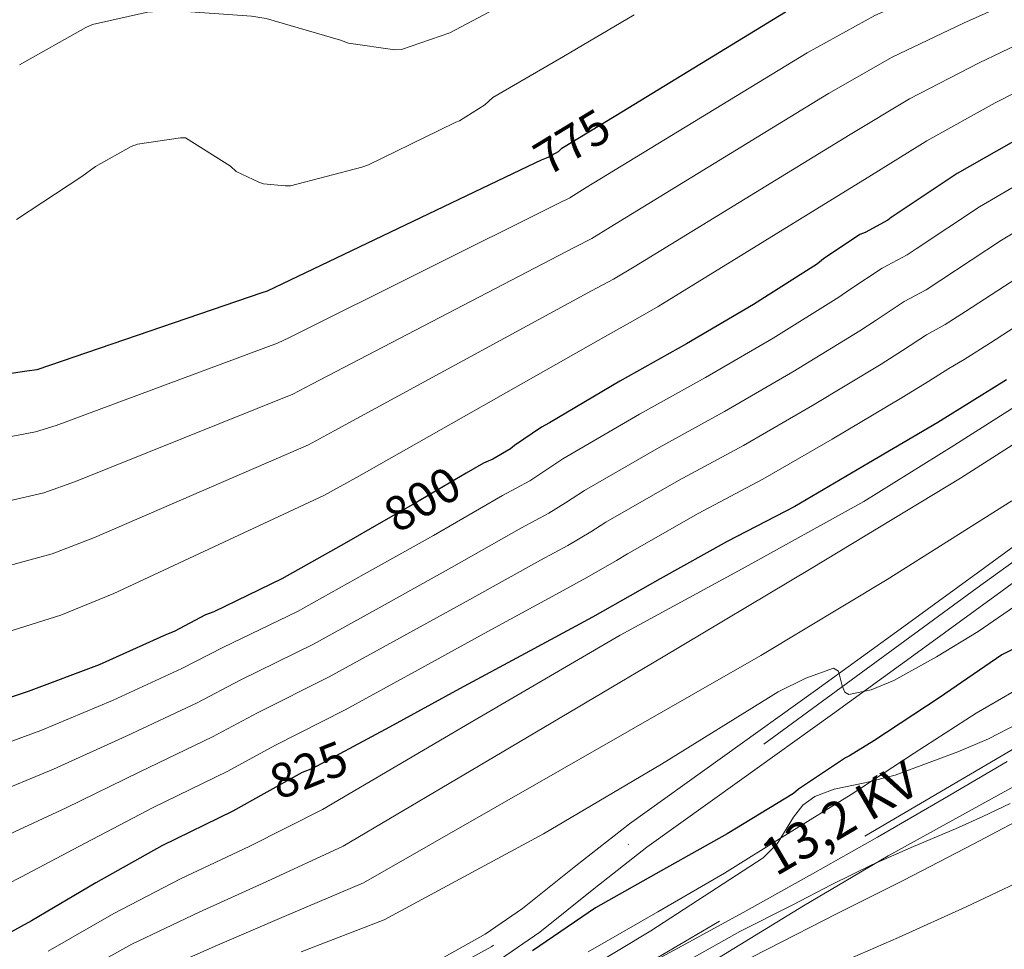
# Model space of a CAD drawing. Units: metres. Extents: x 613772 to 620646, y 4757137 to 4761881.
# Drawn here: x 617822 to 618022, y 4758084 to 4758274 of the extents above; entities that cross this region are included whole.
import ezdxf
from ezdxf.enums import TextEntityAlignment as Align

# ---------------------------------------------------------------- set-up
doc = ezdxf.new("R2010")
doc.units = ezdxf.units.M
doc.header["$MEASUREMENT"] = 0
for name, pattern in [('DGN Style 3', [120.02507999999999, 85.73219999999999, -34.29288]), ('DGN Style 4', [137.25725219999998, 68.58576, -34.29288, 0.0857322, -34.29288]), ('DGN Style 5', [60.01254, 25.71966, -34.29288]), ('DGN Style 7', [171.46439999999998, 77.15898, -34.29288, 25.71966, -34.29288])]:
    doc.linetypes.add(name, pattern=pattern)
for name, color, linetype, lineweight in [('Nivel 21', 7, 'Continuous', 0), ('Nivel 22', 7, 'Continuous', 0), ('Nivel 23', 7, 'Continuous', 0), ('Nivel 32', 7, 'Continuous', 0), ('Nivel 35', 7, 'Continuous', 0), ('Nivel 4', 7, 'Continuous', 0), ('Nivel 41', 7, 'Continuous', 0), ('Nivel 44', 7, 'Continuous', 0), ('Nivel 5', 7, 'Continuous', 0), ('Nivel 54', 7, 'Continuous', 0), ('Nivel 57', 7, 'Continuous', 0)]:
    doc.layers.add(name, color=color, linetype=linetype, lineweight=lineweight)
doc.styles.add('Style-Helvetica-Narrow-Oblique', font='txt')

msp = doc.modelspace()

# ---------------------------------------------------------------- linework, layer by layer
at = {"layer": 'Nivel 21', "color": 7, "linetype": 'Continuous', "lineweight": 13}
for points in [[(617894.6600000001, 4758075.310000001, 851.78), (617916.5899999999, 4758087.540000001, 850.23), (617924.25, 4758092.77, 849.66), (617935.1000000015, 4758101.470000001, 848.78), (617946.0300000012, 4758110.07, 847.9300000000001), (617964.9899999984, 4758123.619999999, 846.84), (617983.9200000018, 4758137.210000001, 845.88), (618001.2100000009, 4758149.74, 844.87), (618018.4800000004, 4758162.290000001, 843.83), (618036.2899999991, 4758175.33, 842.69)], [(617919.7199999988, 4758082.49, 850.23), (617927.7899999991, 4758087.99, 849.66), (617938.7899999991, 4758096.82, 848.78), (617949.6000000015, 4758105.32, 847.9300000000001), (617968.4499999993, 4758118.790000001, 846.84), (617987.3999999985, 4758132.390000001, 845.88), (618004.6999999993, 4758144.93, 844.87), (618021.9800000004, 4758157.49, 843.83), (618039.8000000007, 4758170.540000001, 842.69)]]:
    msp.add_polyline3d(points, dxfattribs=at)
at = {"layer": 'Nivel 21', "color": 7, "linetype": 'DGN Style 3', "lineweight": 0}
msp.add_polyline3d([(617958.129999999, 4758082.290000001, 863.1), (617968.5500000007, 4758088.109999999, 863.48), (617979.1799999997, 4758093.49, 863.8000000000001), (617987.2800000012, 4758097.66, 863.84), (617995.4400000013, 4758101.689999999, 863.87), (618003.9299999997, 4758105.42, 863.98), (618012.4600000009, 4758109.050000001, 864.0600000000001), (618018.0700000003, 4758111.52, 863.85), (618023.6000000015, 4758114.17, 863.5500000000001)], dxfattribs=at)
at = {"layer": 'Nivel 22', "color": 30, "linetype": 'DGN Style 5', "lineweight": 30, "flags": 128}
for points, elevation in [([(617925.4100000001, 4758244.060000001), (617928.1099999994, 4758245.35), (617929.4499999993, 4758245.859999999), (617931.5899999999, 4758247.02), (617932.2699999996, 4758247.720000001), (617943.2199999988, 4758254.390000001)], 775.01), ([(617912.7600000016, 4758181.460000001), (617902.3900000006, 4758175.35), (617894.9699999988, 4758171.15)], 800.01), ([(617889.8099999987, 4758125.82), (617881.4100000001, 4758121.310000001), (617879.3000000007, 4758120.48), (617871.5100000016, 4758116.130000001)], 825.01)]:
    msp.add_lwpolyline(points, dxfattribs=dict(at, elevation=elevation))
at = {"layer": 'Nivel 23', "color": 7, "linetype": 'DGN Style 4', "lineweight": 0, "elevation": 0.01, "flags": 128}
msp.add_lwpolyline([(617237.3299999982, 4757785.32), (617266.8200000003, 4757782.189999999), (617292.8500000015, 4757781.949999999), (617306.870000001, 4757783.73), (617336.8200000003, 4757793), (617374.370000001, 4757810.35), (617493, 4757868.99), (617533.1700000018, 4757887.300000001), (617590.5, 4757910.470000001), (617646.3599999994, 4757931.630000001), (617707.0899999999, 4757953.470000001), (617744.4100000001, 4757986.290000001), (617849.5199999996, 4758047.74), (617917.9699999988, 4758085.08), (617958.4299999997, 4758115.33), (618016.8999999985, 4758158.130000001), (618059.6799999997, 4758189.050000001), (618087.2899999991, 4758210.310000001), (618102.7300000004, 4758217.91), (618144.5700000003, 4758230.76), (618168.3399999999, 4758240.27), (618213.9699999988, 4758271.42), (618286.5500000007, 4758325.65), (618295.3399999999, 4758327.790000001), (618307.2300000004, 4758327.790000001), (618316.4899999984, 4758320.66), (618326, 4758306.390000001), (618339.7399999984, 4758281.960000001), (618342.5899999999, 4758270.790000001), (618343.5399999991, 4758245.58), (618347.8200000003, 4758233.210000001), (618355.6000000015, 4758215.1), (618364.629999999, 4758204.880000001), (618375.3200000003, 4758195.84), (618386.7300000004, 4758189.18), (618401.4699999988, 4758185.140000001), (618442.1099999994, 4758186.09), (618468.7300000004, 4758186.560000001), (618503.4699999988, 4758182.07), (618531.75, 4758175.65), (618543.6400000006, 4758168.51), (618558.129999999, 4758152.109999999), (618578.8099999987, 4758126.9), (618603.1999999993, 4758096.58), (618617.2300000004, 4758077.790000001), (618626.0199999996, 4758059), (618632.1999999993, 4758040.93), (618636.4499999993, 4758026.32), (618639.5399999991, 4758017.040000001), (618648.0899999999, 4758013.949999999), (618654.75, 4758020.369999999), (618650.7100000009, 4758039.4), (618633.120000001, 4758092.67), (618598.6900000013, 4758191.130000001), (618590.379999999, 4758208.970000001), (618582.5300000012, 4758219.91), (618563.0899999999, 4758237.32), (618549.5399999991, 4758251.82), (618526.9600000009, 4758289.630000001), (618507.7100000009, 4758320.07), (618507, 4758325.07), (618510.5700000003, 4758331.42), (618517.4600000009, 4758334.99), (618540.5199999996, 4758330.470000001), (618556.2100000009, 4758328.57), (618588.2899999991, 4758326.43), (618602.5500000007, 4758323.810000001), (618613.9600000009, 4758320.24), (618628.4600000009, 4758310.26), (618638.6799999997, 4758302.17), (618654.75, 4758280.109999999), (618669.25, 4758259.9), (618684.9400000013, 4758237.540000001), (618701.1799999997, 4758213.65), (618710.9200000018, 4758195.57), (618727.0899999999, 4758160.85), (618742.0300000012, 4758129.83), (618750.8200000003, 4758120.32), (618760.5700000003, 4758111.279999999), (618768.1700000018, 4758107.24), (618786.7100000009, 4758102.960000001), (618814.5199999996, 4758097.25), (618860.2600000016, 4758079.540000001), (618877.8500000015, 4758071.93), (618914.6900000013, 4758043.16), (618942.0199999996, 4758024.609999999), (618957.5700000003, 4758014.710000001), (618996.7899999991, 4757994.970000001), (619021.9800000004, 4757981.17), (619032.4400000013, 4757972.85), (619047.8900000006, 4757954.540000001), (619067.2600000016, 4757928.550000001), (619090.0799999982, 4757903.57), (619122.870000001, 4757870.279999999), (619133.9800000004, 4757858.75), (619146.1000000015, 4757837.109999999), (619155.370000001, 4757819.040000001), (619165.120000001, 4757799.300000001), (619175.1000000015, 4757787.17)], dxfattribs=at)
at = {"layer": 'Nivel 32', "color": 6, "linetype": 'DGN Style 7', "lineweight": 0}
msp.add_polyline3d([(618413.2899999991, 4758370.66, 784.09), (618390.2899999991, 4758338.369999999, 795.99), (618274.5700000003, 4758268.640000001, 840.58), (618060.5599999987, 4758146.550000001, 858.97), (617800.6700000018, 4757994.310000001, 871.41), (617665.5100000016, 4757917.51, 878.75), (617563.4299999997, 4757867.6, 892.1), (617441.879999999, 4757810.57, 904.6800000000001), (617325.4400000013, 4757749.050000001, 915.97), (617237.7199999988, 4757762.869999999, 903.33)], dxfattribs=at)
at = {"layer": 'Nivel 35', "color": 92, "linetype": 'DGN Style 3', "lineweight": 0}
for points in [[(617933.5799999982, 4758064.060000001, 865.13), (617981.4600000009, 4758093.369999999, 863.1), (617998.7300000004, 4758103.540000001, 862.73), (618025.0899999999, 4758118.07, 862.7), (618051.6099999994, 4758132.279999999, 862.07), (618074.2300000004, 4758144.029999999, 860.74), (618108.4600000009, 4758161, 858.21), (618142.4899999984, 4758178.359999999, 855.16), (618162.2600000016, 4758189.83, 853.21), (618191.0799999982, 4758208.41, 850.25), (618205.5500000007, 4758217.58, 848.75), (618220.3099999987, 4758226.23, 847.23), (618236.4899999984, 4758234.130000001, 845.58), (618252.8299999982, 4758241.59, 843.9), (618258.870000001, 4758245.42, 843.12), (618267.6700000018, 4758252.17, 841.75), (618271.9400000013, 4758254.720000001, 841.19), (618276.120000001, 4758255.92, 840.83), (618277.4600000009, 4758255.68, 840.78), (618279.5899999999, 4758253.91, 840.8000000000001), (618282.5300000012, 4758249.58, 840.97), (618285.5899999999, 4758245.68, 841.08), (618293.3299999982, 4758240.74, 841.09)], [(618025.2399999984, 4758130.49, 858.49), (618019.2100000009, 4758127.359999999, 858.1), (618012.9299999997, 4758124.73, 857.71), (618000.1499999985, 4758119.99, 856.95), (617994.0100000016, 4758118.369999999, 856.66), (617987.75, 4758117.08, 856.48), (617983.7699999996, 4758115.640000001, 856.44), (617981.3299999982, 4758113.84, 856.66), (617979.4499999993, 4758111.41, 857.2), (617976.1400000006, 4758105.99, 858.52), (617973.2699999996, 4758103.09, 859), (617950.3500000015, 4758088.27, 859.64), (617926.9299999997, 4758074.17, 860.28)]]:
    msp.add_polyline3d(points, dxfattribs=at)
at = {"layer": 'Nivel 4', "color": 30, "linetype": 'Continuous', "lineweight": 30, "flags": 128}
for points, elevation in [([(617943.2199999988, 4758254.390000001), (617977.8299999982, 4758275.460000001), (617992.5199999996, 4758283.210000001), (618007.629999999, 4758289.48), (618022.0599999987, 4758295.210000001), (618037.1000000015, 4758300.869999999), (618051.370000001, 4758306.310000001), (618065.8999999985, 4758313.16), (618079.6900000013, 4758319.970000001), (618094.2199999988, 4758327.970000001), (618108.8399999999, 4758336.23), (618121.9299999997, 4758344.550000001), (618172.2699999996, 4758371.880000001), (618220.5199999996, 4758397.25), (618236.2399999984, 4758404.23), (618250.4400000013, 4758409.41), (618265.6799999997, 4758414.66), (618281.0100000016, 4758418.98), (618295.9499999993, 4758422.790000001)], 775.01), ([(618026.3099999987, 4758250.24), (618012.8399999999, 4758242.52), (617999.3900000006, 4758233.609999999), (617998.6999999993, 4758233.060000001), (617994.0599999987, 4758230.52), (617992.9600000009, 4758230.09), (617985.5399999991, 4758225.15), (617984.370000001, 4758224.140000001), (617971.2699999996, 4758215.859999999), (617957.629999999, 4758207.859999999), (617944.0700000003, 4758200.220000001), (617929.7300000004, 4758191.73), (617928.0700000003, 4758190.890000001), (617922.5899999999, 4758187.16), (617921.8099999987, 4758186.470000001), (617918.1700000018, 4758184.32), (617916.25, 4758183.51), (617912.7600000016, 4758181.460000001)], 800.01), ([(617807.75, 4758200.01), (617823.2399999984, 4758202.35), (617825.3200000003, 4758202.630000001), (617871.1799999997, 4758218.310000001), (617872.2300000004, 4758218.630000001), (617925.4100000001, 4758244.060000001)], 775.01), ([(618022.870000001, 4758200.51), (618008.8599999994, 4758191.790000001), (617994.7199999988, 4758183.529999999), (617979.7399999984, 4758174.710000001), (617965.9100000001, 4758167.57), (617952.2600000016, 4758159.93), (617938.5, 4758152.119999999), (617924.7399999984, 4758144.77), (617911.4200000018, 4758137.57), (617897.120000001, 4758129.74), (617889.8099999987, 4758125.82)], 825.01), ([(617894.9699999988, 4758171.15), (617888.3399999999, 4758167.390000001), (617875.1600000001, 4758159.970000001), (617861.3299999982, 4758153.25), (617859.620000001, 4758152.640000001), (617853.2199999988, 4758149.23), (617851.6600000001, 4758148.640000001), (617837.9400000013, 4758142.460000001), (617823.5100000016, 4758136.98), (617808.8599999994, 4758132.199999999), (617793.7699999996, 4758126.119999999), (617779.4200000018, 4758118.859999999), (617764.870000001, 4758112.029999999), (617750.1799999997, 4758104.810000001), (617736.25, 4758098.949999999), (617721.0500000007, 4758093.33), (617705.8399999999, 4758088.07), (617691.1700000018, 4758082.609999999), (617676.7100000009, 4758077.9), (617661.879999999, 4758073.67)], 800.01), ([(618032.3599999994, 4758149.779999999), (618021.8900000006, 4758144.470000001), (618009.1499999985, 4758135.689999999), (617995.8299999982, 4758126.970000001), (617990.870000001, 4758123.880000001), (617990.0300000012, 4758123.49), (617980.4699999988, 4758117.08), (617979.4800000004, 4758116.210000001), (617965.9499999993, 4758108.01), (617952.5199999996, 4758100.49), (617939.1000000015, 4758092.949999999), (617926.2399999984, 4758084.189999999)], 850.01), ([(617871.5100000016, 4758116.130000001), (617865.2100000009, 4758112.619999999), (617850.7300000004, 4758105.59), (617837.25, 4758098.029999999), (617824.1700000018, 4758090.300000001), (617810.8399999999, 4758083.02), (617796.7800000012, 4758077.08), (617783.7399999984, 4758069.640000001), (617770.0500000007, 4758062.27), (617756.7399999984, 4758054.890000001), (617743.6099999994, 4758047.49), (617729.75, 4758040.609999999), (617715.620000001, 4758034.32), (617700.8200000003, 4758027.99), (617685.5899999999, 4758022.689999999), (617670.9299999997, 4758018.33), (617656.0199999996, 4758014.130000001), (617641.0899999999, 4758010.699999999), (617623.8900000006, 4758007.199999999), (617608.8200000003, 4758004.550000001), (617593.3399999999, 4758000.91), (617578.2300000004, 4757998.029999999), (617563.0700000003, 4757994.710000001)], 825.01)]:
    msp.add_lwpolyline(points, dxfattribs=dict(at, elevation=elevation))
at = {"layer": 'Nivel 5', "color": 30, "linetype": 'Continuous', "lineweight": 0, "flags": 128}
for points, elevation in [([(618288.5, 4758410.550000001), (618273.620000001, 4758405.08), (618250.0199999996, 4758398.790000001), (618223.8000000007, 4758389.880000001), (618175.9800000004, 4758364.82), (618125.8299999982, 4758337.369999999), (618113.1000000015, 4758329.529999999), (618098.0899999999, 4758321.119999999), (618083.4100000001, 4758313.210000001), (618069.2300000004, 4758306.41), (618054.629999999, 4758299.4), (618039.9400000013, 4758293.43), (618025.0199999996, 4758287.33), (618010.8599999994, 4758281.34), (617996.0500000007, 4758274.710000001), (617982.2199999988, 4758267.140000001), (617937.1700000018, 4758239.66), (617933.8900000006, 4758237.59), (617931.5, 4758236.439999999), (617876.7800000012, 4758209.130000001), (617874.3099999987, 4758207.960000001), (617829.2199999988, 4758191.220000001), (617824.9600000009, 4758189.91), (617809.7100000009, 4758187.02)], 780.01), ([(618023.1400000006, 4758316.75), (618007.5199999996, 4758311.98), (617990.629999999, 4758306.540000001), (617975.2699999996, 4758302.380000001), (617960.8299999982, 4758298), (617952.5399999991, 4758294.189999999), (617937.5399999991, 4758286.1), (617923.2600000016, 4758278.58), (617909.4100000001, 4758271.18), (617899.5500000007, 4758267.790000001), (617898.1799999997, 4758267.76), (617888.7699999996, 4758269.07), (617887.1700000018, 4758269.710000001), (617871.9699999988, 4758274.130000001), (617869.0199999996, 4758274.58), (617852.7399999984, 4758275.76), (617847.7800000012, 4758275.439999999), (617836.6099999994, 4758272.91), (617835.2600000016, 4758272.27), (617821.7300000004, 4758264.66)], 765.01), ([(618027.9899999984, 4758279.449999999), (618014.0899999999, 4758273.199999999), (617999.5799999982, 4758266.220000001), (617986.6099999994, 4758258.82), (617942.0799999982, 4758231.59), (617938.3399999999, 4758229.32), (617934.8900000006, 4758227.529999999), (617881.3200000003, 4758199.630000001), (617877.4499999993, 4758197.609999999), (617833.129999999, 4758179.810000001), (617826.6799999997, 4758177.470000001), (617811.6700000018, 4758174.02)], 785.01), ([(617947.0100000016, 4758274.9), (617932.6099999994, 4758266.380000001), (617918.1799999997, 4758258.029999999), (617916.5799999982, 4758256.560000001), (617911.4200000018, 4758253.26), (617910.6600000001, 4758253.01), (617907.1999999993, 4758251.310000001), (617892.8599999994, 4758244.310000001), (617891.4899999984, 4758243.859999999), (617876.9600000009, 4758240.050000001), (617875.870000001, 4758240.02), (617871.4200000018, 4758240.470000001), (617870.5300000012, 4758240.75), (617865.8500000015, 4758242.960000001), (617864.7300000004, 4758244.02), (617855.5799999982, 4758249.84), (617854.5599999987, 4758249.84), (617845.7600000016, 4758248.5), (617844.5100000016, 4758248.02), (617837.1799999997, 4758243.99), (617834.3999999985, 4758241.91), (617821.0899999999, 4758233.17)], 770.01), ([(618030.9600000009, 4758271.58), (618017.3200000003, 4758265.060000001), (618003.1000000015, 4758257.73), (617990.9899999984, 4758250.5), (617946.9899999984, 4758223.529999999), (617942.7800000012, 4758221.050000001), (617938.2899999991, 4758218.609999999), (617885.8599999994, 4758190.130000001), (617880.5899999999, 4758187.26), (617837.0300000012, 4758168.390000001), (617828.4100000001, 4758165.029999999), (617813.629999999, 4758161.029999999)], 790.01), ([(618033.9200000018, 4758263.699999999), (618020.5500000007, 4758256.92), (618006.629999999, 4758249.23), (617995.379999999, 4758242.18), (617951.8999999985, 4758215.470000001), (617947.2300000004, 4758212.779999999), (617941.6900000013, 4758209.699999999), (617890.3999999985, 4758180.630000001), (617883.7199999988, 4758176.91), (617840.9299999997, 4758156.98), (617830.129999999, 4758152.59), (617815.5899999999, 4758148.029999999)], 795.01), ([(618158.120000001, 4758256.73), (618139.1000000015, 4758249.41), (618120.2300000004, 4758241.630000001), (618102.6499999985, 4758233.75), (618085.3599999994, 4758225.34), (618074.1499999985, 4758219.1), (618043.7800000012, 4758199.800000001), (618013.4800000004, 4758180.449999999), (617983.0599999987, 4758162.07), (617952.5500000007, 4758143.84), (617920.1000000015, 4758124.67), (617887.6499999985, 4758105.49), (617872.1600000001, 4758098.310000001), (617858.3099999987, 4758092.07), (617844.6499999985, 4758085.52), (617830.9299999997, 4758077.9)], 835.01), ([(618030.2800000012, 4758243.32), (618017.3399999999, 4758235.720000001), (618004.4400000013, 4758227.210000001), (618002.5899999999, 4758225.960000001), (617997.5, 4758223.279999999), (617990.9100000001, 4758218.92), (617988.6799999997, 4758217.33), (617975.2899999991, 4758209), (617961.5199999996, 4758200.960000001), (617948.0599999987, 4758193.48), (617932.4499999993, 4758184.43), (617927.7800000012, 4758181.290000001), (617925.6900000013, 4758179.91), (617920.129999999, 4758176.93), (617906.0899999999, 4758168.82), (617891.9899999984, 4758160.9), (617878.3900000006, 4758153.300000001), (617863.1700000018, 4758145.99), (617854.8000000007, 4758141.67), (617840.6999999993, 4758135.189999999), (617826.0899999999, 4758129.09), (617812.1700000018, 4758123.970000001)], 805.01), ([(618034.2399999984, 4758236.4), (618021.8399999999, 4758228.93), (618009.4899999984, 4758220.83), (618006.4800000004, 4758218.869999999), (618002.0399999991, 4758216.460000001), (617996.2899999991, 4758212.689999999), (617992.9899999984, 4758210.51), (617979.3200000003, 4758202.140000001), (617965.4100000001, 4758194.050000001), (617952.0500000007, 4758186.74), (617936.8399999999, 4758177.98), (617932.9800000004, 4758175.43), (617929.5700000003, 4758173.34), (617924, 4758170.34), (617909.7899999991, 4758162.290000001), (617895.6499999985, 4758154.41), (617881.629999999, 4758146.630000001), (617866.7100000009, 4758139.34), (617857.9299999997, 4758134.710000001), (617843.4600000009, 4758127.91), (617828.6600000001, 4758121.199999999), (617815.4899999984, 4758115.74)], 810.01), ([(618026.3399999999, 4758222.130000001), (618014.5399999991, 4758214.43), (618010.370000001, 4758211.77), (618006.5799999982, 4758209.65), (618001.6600000001, 4758206.460000001), (617997.2899999991, 4758203.699999999), (617983.3399999999, 4758195.279999999), (617969.3000000007, 4758187.15), (617956.0399999991, 4758180), (617941.2199999988, 4758171.529999999), (617938.1799999997, 4758169.57), (617933.4499999993, 4758166.779999999), (617927.879999999, 4758163.75), (617913.4899999984, 4758155.75), (617899.3099999987, 4758147.92), (617884.8599999994, 4758139.970000001), (617870.25, 4758132.68), (617861.0700000003, 4758127.74), (617846.2300000004, 4758120.640000001), (617831.2399999984, 4758113.310000001), (617818.8099999987, 4758107.51)], 815.01), ([(618030.8399999999, 4758215.34), (618019.6000000015, 4758208.040000001), (618014.2600000016, 4758204.67), (618011.1099999994, 4758202.83), (618007.0399999991, 4758200.23), (618001.6000000015, 4758196.880000001), (617987.3599999994, 4758188.42), (617973.1900000013, 4758180.25), (617960.0300000012, 4758173.25), (617945.6000000015, 4758165.08), (617943.379999999, 4758163.699999999), (617937.3299999982, 4758160.220000001), (617931.75, 4758157.17), (617917.1900000013, 4758149.220000001), (617902.9600000009, 4758141.43), (617888.1000000015, 4758133.300000001), (617873.7899999991, 4758126.029999999), (617864.1999999993, 4758120.77), (617848.9899999984, 4758113.359999999), (617833.8099999987, 4758105.42), (617822.120000001, 4758099.27), (617810.3900000006, 4758093.26)], 820.01), ([(618030.379999999, 4758198.75), (618012.129999999, 4758187.140000001), (617993.7699999996, 4758175.710000001), (617969, 4758162), (617944.1000000015, 4758148.51), (617913.7899999991, 4758130.75), (617883.4800000004, 4758112.99), (617868.6799999997, 4758105.470000001), (617854.5199999996, 4758098.83), (617840.9499999993, 4758091.77), (617827.5500000007, 4758084.1)], 830.01), ([(617848.3599999994, 4758079.26), (617862.1000000015, 4758085.310000001), (617875.6400000006, 4758091.15), (617891.8299999982, 4758098), (617932.3000000007, 4758121.17), (617972.7800000012, 4758144.35), (617998.5500000007, 4758159.800000001), (618023.9800000004, 4758175.84)], 840.01), ([(618034.7300000004, 4758161.380000001), (618017.0599999987, 4758149.210000001), (618008.5899999999, 4758144.050000001), (617999.9100000001, 4758139.23), (617995.3099999987, 4758137.380000001), (617990.6999999993, 4758136.41), (617989.8999999985, 4758136.859999999), (617989.3999999985, 4758138.15), (617988.6099999994, 4758141.15), (617987.620000001, 4758141.790000001), (617981.9800000004, 4758139.720000001)], 845.01), ([(618041.5399999991, 4758146.960000001), (618016.6900000013, 4758132.58), (618004.0599999987, 4758124.470000001), (617991.1999999993, 4758116.01), (617978.25, 4758108.01), (617965.379999999, 4758099.98), (617951.7899999991, 4758092.140000001), (617937.6400000006, 4758083.970000001)], 855.01), ([(617981.9800000004, 4758139.720000001), (617976.3599999994, 4758136.93), (617952.5700000003, 4758122.189999999), (617928.4899999984, 4758108), (617912.25, 4758099.25), (617896.0100000016, 4758090.51), (617879.120000001, 4758084)], 845.01), ([(618023.0100000016, 4758122.74), (618010.129999999, 4758115.24), (617996.5899999999, 4758107.300000001), (617983.3099999987, 4758099.890000001), (617969.8200000003, 4758092.290000001), (617956.0399999991, 4758084.779999999), (617941.6499999985, 4758077.01)], 860.01), ([(618029.3299999982, 4758112.9), (618016.1999999993, 4758106), (618001.9699999988, 4758098.59), (617988.370000001, 4758091.779999999), (617974.2600000016, 4758084.59), (617960.2899999991, 4758077.42)], 865.01), ([(618047.3900000006, 4758108.59), (618014.629999999, 4758093.17), (618000.8500000015, 4758086.92), (617986.7699999996, 4758080.77)], 870.01)]:
    msp.add_lwpolyline(points, dxfattribs=dict(at, elevation=elevation))
at = {"layer": 'Nivel 54', "color": 9, "linetype": 'Continuous', "lineweight": 0}
for points in [[(618036.2899999991, 4758175.33, 842.69), (618018.4800000004, 4758162.290000001, 843.83), (618001.2100000009, 4758149.74, 844.87), (617983.9200000018, 4758137.210000001, 845.88), (617964.9899999984, 4758123.619999999, 846.84), (617946.0300000012, 4758110.07, 847.9300000000001), (617935.1000000015, 4758101.470000001, 848.78), (617924.25, 4758092.77, 849.66), (617916.5899999999, 4758087.540000001, 850.23), (617894.6600000001, 4758075.310000001, 851.78)], [(617919.7199999988, 4758082.49, 850.23), (617927.7899999991, 4758087.99, 849.66), (617938.7899999991, 4758096.82, 848.78), (617949.6000000015, 4758105.32, 847.9300000000001), (617968.4499999993, 4758118.790000001, 846.84), (617987.3999999985, 4758132.390000001, 845.88), (618004.6999999993, 4758144.93, 844.87), (618021.9800000004, 4758157.49, 843.83), (618039.8000000007, 4758170.540000001, 842.69)]]:
    msp.add_polyline3d(points, dxfattribs=at)
at = {"layer": 'Nivel 57', "color": 92, "linetype": 'DGN Style 3', "lineweight": 0}
for points in [[(618293.3299999982, 4758240.74, 841.09), (618285.5899999999, 4758245.68, 841.08), (618282.5300000012, 4758249.58, 840.97), (618279.5899999999, 4758253.91, 840.8000000000001), (618277.4600000009, 4758255.68, 840.78), (618276.120000001, 4758255.92, 840.83), (618271.9400000013, 4758254.720000001, 841.19), (618267.6700000018, 4758252.17, 841.75), (618258.870000001, 4758245.42, 843.12), (618252.8299999982, 4758241.59, 843.9), (618236.4899999984, 4758234.130000001, 845.58), (618220.3099999987, 4758226.23, 847.23), (618205.5500000007, 4758217.58, 848.75), (618191.0799999982, 4758208.41, 850.25), (618162.2600000016, 4758189.83, 853.21), (618142.4899999984, 4758178.359999999, 855.16), (618108.4600000009, 4758161, 858.21), (618074.2300000004, 4758144.029999999, 860.74), (618051.6099999994, 4758132.279999999, 862.07), (618025.0899999999, 4758118.07, 862.7), (617998.7300000004, 4758103.540000001, 862.73), (617981.4600000009, 4758093.369999999, 863.1), (617933.5799999982, 4758064.060000001, 865.13)], [(617926.9299999997, 4758074.17, 860.28), (617950.3500000015, 4758088.27, 859.64), (617973.2699999996, 4758103.09, 859), (617976.1400000006, 4758105.99, 858.52), (617979.4499999993, 4758111.41, 857.2), (617981.3299999982, 4758113.84, 856.66), (617983.7699999996, 4758115.640000001, 856.44), (617987.75, 4758117.08, 856.48), (617994.0100000016, 4758118.369999999, 856.66), (618000.1499999985, 4758119.99, 856.95), (618012.9299999997, 4758124.73, 857.71), (618019.2100000009, 4758127.359999999, 858.1), (618025.2399999984, 4758130.49, 858.49)]]:
    msp.add_polyline3d(points, dxfattribs=at)

# ---------------------------------------------------------------- texts
at = {"layer": 'Nivel 41', "color": 7, "linetype": 'Continuous', "lineweight": 0, "style": 'Style-Helvetica-Narrow-Oblique'}
for s, height, rotation, p in [('775', 6.9999, 31.33507467095121, (617934.3181714937, 4758248.972932568, 775.01)), ('800', 6.99996, 30.47999129172683, (617903.8055663072, 4758176.182107022, 800.01)), ('825', 6.99996, 21.57568859186092, (617880.6681032404, 4758121.018835595, 825.01))]:
    msp.add_text(s, height=height, rotation=rotation, dxfattribs=at).set_placement(p, align=Align.MIDDLE_CENTER)
at = {"layer": 'Nivel 44', "color": 7, "linetype": 'Continuous', "lineweight": 0, "style": 'Style-Helvetica-Narrow-Oblique'}
msp.add_text('13,2 KV', height=7.5, rotation=30.3621886481027, dxfattribs=at).set_placement((617990.8076691777, 4758107.996884454, 862.26), align=Align.CENTER)

doc.saveas('drawing.dxf')
